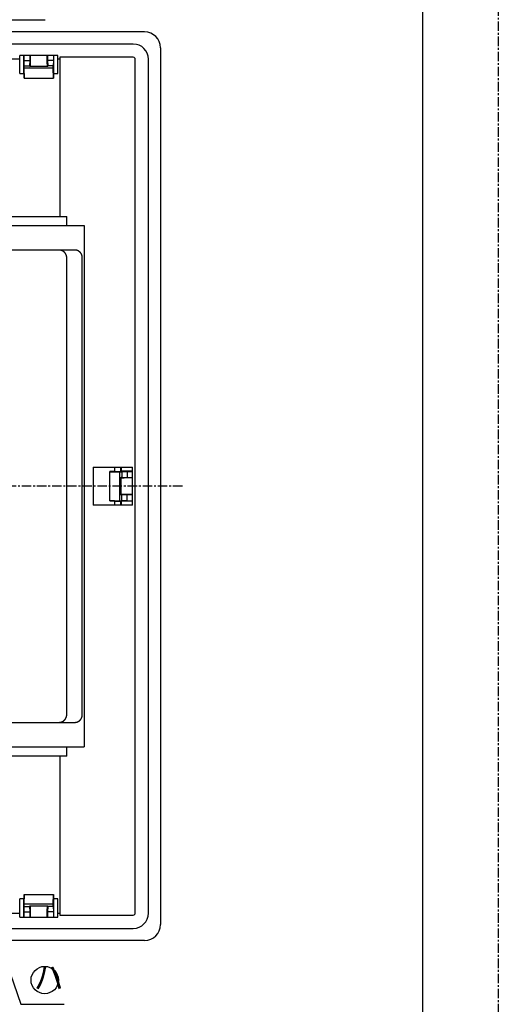
# Model space of a CAD drawing. Extents: x 0 to 408, y 0 to 293.
# Drawn here: x 344 to 408, y 65 to 195 of the extents above; entities that cross this region are included whole.
import ezdxf

# ---------------------------------------------------------------- set-up
doc = ezdxf.new("R2010")
doc.units = 0
doc.linetypes.add('DOT_CENTER', pattern=[2, 1.25, -0.25, 0.25, -0.25])
doc.layers.get('Defpoints').update_dxf_attribs({"linetype": 'CONTINUOUS'})
for name, color, linetype in [('0_COMPONENTS', 7, 'CONTINUOUS'), ('1', 7, 'CONTINUOUS'), ('USER_DTM', 7, 'CONTINUOUS')]:
    doc.layers.add(name, color=color, linetype=linetype)
doc.styles.add('CONVERTER_2', font='txt', dxfattribs={"width": 0.89})

msp = doc.modelspace()

# ---------------------------------------------------------------- linework, layer by layer
at = {"layer": '0_COMPONENTS', "color": 7, "linetype": 'Continuous'}
for p, q in [((360.7094, 193.8146), (248.7094, 193.8146)), ((359.2094, 192.2098), (250.2094, 192.2098)), ((362.8142, 191.7098), (362.8142, 75.7098)), ((344.2094, 190.2098), (340.0602, 190.2098)), ((349.2094, 190.7098), (344.2094, 190.7098)), ((344.2094, 188.3098), (344.2094, 190.7098)), ((344.7094, 188.3098), (344.7094, 190.7098)), ((344.7582, 190.0162), (344.7521, 190.7098)), ((345.5606, 190.0162), (345.5666, 190.7098)), ((345.6094, 189.6072), (345.6094, 190.7098)), ((347.8094, 189.6072), (347.8094, 190.7098)), ((347.8521, 190.7098), (347.8582, 190.0162)), ((348.6666, 190.7098), (348.6606, 190.0162)), ((348.7094, 188.3098), (348.7094, 190.7098)), ((349.2094, 188.3098), (349.2094, 190.7098)), ((349.5094, 190.2098), (349.2094, 190.2098)), ((359.2094, 190.4598), (349.5094, 190.4598)), ((349.5094, 190.4598), (349.5094, 169.4098)), ((359.4594, 77.2098), (359.4594, 190.2098)), ((361.2094, 77.2098), (361.2094, 190.2098)), ((344.7582, 190.0162), (345.5606, 190.0162)), ((344.7931, 189.3098), (344.7582, 190.0162)), ((344.7853, 187.7098), (344.7931, 189.0098)), ((344.7931, 189.3098), (345.5256, 189.3098)), ((344.7931, 189.0098), (344.7931, 189.3098)), ((348.6256, 189.0098), (344.7931, 189.0098)), ((345.5256, 189.3098), (345.5606, 190.0162)), ((345.5256, 189.226), (345.5256, 189.3098)), ((345.5256, 189.226), (345.6068, 189.3072)), ((347.8931, 189.226), (345.5256, 189.226)), ((347.8931, 189.226), (347.812, 189.3072)), ((348.6606, 190.0162), (347.8582, 190.0162)), ((347.8582, 190.0162), (347.8931, 189.3098)), ((348.6256, 189.3098), (347.8931, 189.3098)), ((347.8931, 189.226), (347.8931, 189.3098)), ((348.6606, 190.0162), (348.6256, 189.3098)), ((348.6256, 189.0098), (348.6256, 189.3098)), ((348.6334, 187.7098), (348.6256, 189.0098)), ((344.2094, 188.3098), (344.7774, 188.3098)), ((344.7774, 188.3098), (344.7818, 187.7098)), ((344.7818, 187.7098), (348.6369, 187.7098)), ((348.6413, 188.3098), (348.6369, 187.7098)), ((348.6413, 188.3098), (349.2094, 188.3098)), ((342.2594, 169.4098), (350.4094, 169.4098)), ((350.4094, 168.2098), (350.4094, 169.4098)), ((256.7094, 168.2098), (352.7094, 168.2098)), ((352.7094, 168.2098), (352.7094, 99.2098)), ((351.4595, 164.9598), (257.9592, 164.9598)), ((350.4094, 103.4911), (350.4094, 163.9285)), ((352.4594, 103.4596), (352.4594, 163.9599)), ((353.9094, 136.2098), (353.9094, 131.2098)), ((353.9094, 136.2098), (359.1094, 136.2098)), ((356.7094, 135.6417), (356.1094, 135.6374)), ((356.1094, 131.7822), (356.1094, 135.6374)), ((356.1094, 135.6339), (357.4094, 135.626)), ((356.7094, 136.2098), (356.7094, 135.6417)), ((356.76, 135.667), (356.7094, 135.6417)), ((356.76, 135.667), (356.76, 136.2098)), ((356.76, 135.667), (357.5666, 135.667)), ((357.4094, 131.7936), (357.4094, 135.626)), ((357.4094, 135.626), (357.7094, 135.626)), ((357.5666, 135.667), (357.5666, 136.2098)), ((357.6094, 135.7098), (357.5666, 135.667)), ((357.6094, 136.2098), (357.6094, 135.7098)), ((359.1094, 135.7098), (357.6094, 135.7098)), ((357.7094, 135.626), (358.4158, 135.661)), ((357.7094, 135.626), (357.7094, 134.8936)), ((358.4158, 135.661), (359.1094, 135.667)), ((358.4158, 135.661), (358.4158, 134.8586)), ((359.1094, 131.2098), (359.1094, 136.2098)), ((357.6256, 132.526), (357.6256, 134.8936)), ((357.6256, 134.8936), (357.7068, 134.8124)), ((357.6256, 134.8936), (357.7094, 134.8936)), ((357.7094, 134.8936), (358.4158, 134.8586)), ((359.1094, 134.8098), (358.0068, 134.8098)), ((358.4158, 134.8586), (359.1094, 134.8525)), ((356.1094, 131.7857), (357.4094, 131.7936)), ((356.7094, 131.7779), (356.1094, 131.7822)), ((356.7094, 131.7779), (356.7094, 131.2098)), ((356.76, 131.7525), (356.7094, 131.7779)), ((356.76, 131.2098), (356.76, 131.7525)), ((356.76, 131.7525), (357.5666, 131.7525)), ((357.4094, 131.7936), (357.7094, 131.7936)), ((357.5666, 131.2098), (357.5666, 131.7525)), ((357.6094, 131.7098), (357.5666, 131.7525)), ((357.6094, 131.7098), (357.6094, 131.2098)), ((359.1094, 131.7098), (357.6094, 131.7098)), ((357.6256, 132.526), (357.7068, 132.6072)), ((357.6256, 132.526), (357.7094, 132.526)), ((358.4158, 132.561), (357.7094, 132.526)), ((357.7094, 131.7936), (357.7094, 132.526)), ((358.4158, 131.7586), (357.7094, 131.7936)), ((359.1094, 132.6098), (358.0068, 132.6098)), ((359.1094, 132.567), (358.4158, 132.561)), ((358.4158, 131.7586), (358.4158, 132.561)), ((359.1094, 131.7525), (358.4158, 131.7586)), ((359.1094, 131.2098), (353.9094, 131.2098)), ((257.9592, 102.4598), (351.4595, 102.4598)), ((256.7094, 99.2098), (352.7094, 99.2098)), ((350.4094, 98.0098), (350.4094, 99.2098)), ((350.4094, 98.0098), (342.2594, 98.0098)), ((349.5094, 98.0098), (349.5094, 76.9598)), ((344.7818, 79.7098), (344.7774, 79.1098)), ((344.7818, 79.7098), (348.6369, 79.7098)), ((344.7931, 78.4098), (344.7853, 79.7098)), ((348.6256, 78.4098), (348.6334, 79.7098)), ((348.6369, 79.7098), (348.6413, 79.1098)), ((344.2094, 76.7098), (344.2094, 79.1098)), ((344.7774, 79.1098), (344.2094, 79.1098)), ((344.7094, 76.7098), (344.7094, 79.1098)), ((344.7931, 78.1098), (344.7931, 78.4098)), ((348.6256, 78.4098), (344.7931, 78.4098)), ((345.5256, 78.1098), (345.5256, 78.1936)), ((345.6068, 78.1124), (345.5256, 78.1936)), ((345.5256, 78.1936), (347.8931, 78.1936)), ((347.812, 78.1124), (347.8931, 78.1936)), ((347.8931, 78.1098), (347.8931, 78.1936)), ((348.6256, 78.1098), (348.6256, 78.4098)), ((349.2094, 79.1098), (348.6413, 79.1098)), ((348.7094, 76.7098), (348.7094, 79.1098)), ((349.2094, 76.7098), (349.2094, 79.1098)), ((340.0602, 77.2098), (344.2094, 77.2098)), ((344.7521, 76.7098), (344.7582, 77.4033)), ((344.7582, 77.4033), (344.7931, 78.1098)), ((344.7582, 77.4033), (345.5606, 77.4033)), ((344.7931, 78.1098), (345.5256, 78.1098)), ((345.5606, 77.4033), (345.5256, 78.1098)), ((345.5666, 76.7098), (345.5606, 77.4033)), ((345.6094, 76.7098), (345.6094, 77.8124)), ((347.8094, 76.7098), (347.8094, 77.8124)), ((347.8582, 77.4033), (347.8521, 76.7098)), ((347.8931, 78.1098), (347.8582, 77.4033)), ((348.6606, 77.4033), (347.8582, 77.4033)), ((348.6256, 78.1098), (347.8931, 78.1098)), ((348.6256, 78.1098), (348.6606, 77.4033)), ((348.6606, 77.4033), (348.6666, 76.7098)), ((349.2094, 77.2098), (349.5094, 77.2098)), ((349.5094, 76.9598), (359.2094, 76.9598)), ((344.2094, 76.7098), (349.2094, 76.7098)), ((250.2094, 75.2098), (359.2094, 75.2098)), ((360.7094, 73.605), (248.7094, 73.605))]:
    msp.add_line(p, q, dxfattribs=at)
for points in [[(345.6068, 189.3072), (345.607, 189.3111), (345.6073, 189.315), (345.6075, 189.3189), (345.6076, 189.3225), (345.6077, 189.3266), (345.6078, 189.3305), (345.6078, 189.3344), (345.6079, 189.338), (345.6079, 189.3422), (345.608, 189.3461), (345.6081, 189.3509), (345.6082, 189.3539), (345.6082, 189.3578), (345.6083, 189.3617), (345.6083, 189.3637), (345.6084, 189.3695), (345.6084, 189.3734), (345.6084, 189.3773), (345.6085, 189.3793), (345.6085, 189.3851), (345.6085, 189.389), (345.6086, 189.3947), (345.6086, 189.3968), (345.6086, 189.4007), (345.6087, 189.4046), (345.6087, 189.4085), (345.6087, 189.4124), (345.6088, 189.4169), (345.6088, 189.4202), (345.6088, 189.4241), (345.6088, 189.4279), (345.6089, 189.4318), (345.6089, 189.4357), (345.6089, 189.4403), (345.6089, 189.4435), (345.609, 189.4474), (345.609, 189.4513), (345.609, 189.4552), (345.609, 189.4591), (345.609, 189.463), (345.6091, 189.4687), (345.6091, 189.4708), (345.6091, 189.4747), (345.6091, 189.4786), (345.6091, 189.4825), (345.6091, 189.4864), (345.6092, 189.4903), (345.6092, 189.4942), (345.6092, 189.4976), (345.6092, 189.502), (345.6092, 189.5059), (345.6092, 189.5098), (345.6092, 189.5137), (345.6093, 189.5176), (345.6093, 189.5215), (345.6093, 189.5254), (345.6093, 189.5293), (345.6093, 189.5331), (345.6093, 189.537), (345.6093, 189.5409), (345.6093, 189.5448), (345.6093, 189.5499), (345.6093, 189.5526), (345.6093, 189.5565), (345.6093, 189.5604), (345.6093, 189.5643), (345.6093, 189.5682), (345.6093, 189.5721), (345.6094, 189.576), (345.6094, 189.5799), (345.6094, 189.5838), (345.6094, 189.5877), (345.6094, 189.5916), (345.6094, 189.5955), (345.6094, 189.5994), (345.6094, 189.6033), (345.6094, 189.6072)], [(347.8094, 189.6072), (347.8094, 189.6033), (347.8094, 189.5994), (347.8094, 189.5955), (347.8094, 189.5916), (347.8094, 189.5877), (347.8094, 189.5838), (347.8094, 189.5799), (347.8094, 189.576), (347.8094, 189.5721), (347.8094, 189.5682), (347.8094, 189.5643), (347.8094, 189.5604), (347.8094, 189.5565), (347.8094, 189.5526), (347.8094, 189.5489), (347.8094, 189.5448), (347.8094, 189.5409), (347.8094, 189.537), (347.8094, 189.5331), (347.8095, 189.5293), (347.8095, 189.5254), (347.8095, 189.5215), (347.8095, 189.5176), (347.8095, 189.5137), (347.8095, 189.5098), (347.8095, 189.5059), (347.8095, 189.502), (347.8095, 189.4981), (347.8096, 189.4959), (347.8096, 189.4903), (347.8096, 189.4864), (347.8096, 189.4825), (347.8096, 189.4786), (347.8096, 189.4747), (347.8097, 189.4708), (347.8097, 189.4667), (347.8097, 189.463), (347.8097, 189.4591), (347.8097, 189.4552), (347.8097, 189.4513), (347.8098, 189.4474), (347.8098, 189.4435), (347.8098, 189.4381), (347.8098, 189.4357), (347.8099, 189.4318), (347.8099, 189.4279), (347.8099, 189.4241), (347.8099, 189.4202), (347.81, 189.4148), (347.81, 189.4124), (347.81, 189.4085), (347.8101, 189.4046), (347.8101, 189.4007), (347.8101, 189.3968), (347.8102, 189.3927), (347.8102, 189.389), (347.8102, 189.3851), (347.8103, 189.3812), (347.8103, 189.3775), (347.8103, 189.3734), (347.8104, 189.3695), (347.8104, 189.3656), (347.8104, 189.3622), (347.8105, 189.3578), (347.8105, 189.3539), (347.8106, 189.3497), (347.8107, 189.3461), (347.8108, 189.3422), (347.8109, 189.3371), (347.8109, 189.3344), (347.811, 189.3305), (347.811, 189.3266), (347.8111, 189.322), (347.8113, 189.3189), (347.8115, 189.315), (347.8117, 189.3111), (347.812, 189.3072)], [(350.4092, 163.9457), (350.4084, 163.961), (350.4076, 163.9763), (350.4067, 163.9916), (350.4057, 164.0069), (350.4046, 164.0222), (350.4032, 164.0375), (350.4016, 164.0527), (350.4006, 164.0616), (350.3977, 164.0831), (350.3953, 164.0982), (350.3926, 164.1133), (350.3897, 164.1284), (350.3865, 164.1434), (350.3832, 164.1584), (350.379, 164.1756), (350.3757, 164.1881), (350.3717, 164.2029), (350.3675, 164.2177), (350.363, 164.2323), (350.3584, 164.247), (350.3535, 164.2615), (350.3461, 164.2822), (350.3431, 164.2903), (350.3376, 164.3046), (350.3318, 164.3189), (350.3259, 164.333), (350.3197, 164.347), (350.3134, 164.361), (350.3068, 164.3748), (350.3021, 164.3844), (350.293, 164.4022), (350.2858, 164.4158), (350.2784, 164.4292), (350.2708, 164.4425), (350.263, 164.4557), (350.251, 164.4753), (350.2469, 164.4818), (350.2385, 164.4946), (350.2299, 164.5073), (350.2212, 164.5199), (350.2123, 164.5324), (350.2031, 164.5447), (350.1911, 164.5603), (350.1843, 164.5689), (350.1747, 164.5808), (350.1648, 164.5926), (350.1548, 164.6042), (350.1446, 164.6156), (350.1342, 164.6269), (350.1277, 164.6338), (350.113, 164.6491), (350.1021, 164.6599), (350.0911, 164.6705), (350.0799, 164.681), (350.0686, 164.6913), (350.0577, 164.7009), (350.0454, 164.7114), (350.0336, 164.7212), (350.0217, 164.7308), (350.0096, 164.7403), (349.9974, 164.7495), (349.9863, 164.7576), (349.9725, 164.7674), (349.9598, 164.7761), (349.9471, 164.7846), (349.9342, 164.7929), (349.9211, 164.8009), (349.91, 164.8077), (349.8947, 164.8165), (349.8813, 164.824), (349.8678, 164.8313), (349.8542, 164.8383), (349.8405, 164.8452), (349.8332, 164.8487), (349.8128, 164.8582), (349.7988, 164.8645), (349.7847, 164.8705), (349.7705, 164.8762), (349.7532, 164.8829), (349.7418, 164.8871), (349.7273, 164.8922), (349.7128, 164.8971), (349.6982, 164.9018), (349.6835, 164.9062), (349.6732, 164.9092), (349.654, 164.9144), (349.6391, 164.9181), (349.6242, 164.9216), (349.6092, 164.9249), (349.5912, 164.9285), (349.5791, 164.9307), (349.564, 164.9333), (349.5488, 164.9357), (349.5336, 164.9378), (349.5184, 164.9396), (349.5093, 164.9405), (349.4879, 164.9423), (349.4726, 164.9433), (349.4573, 164.9441), (349.442, 164.9449), (349.4267, 164.9455)], [(352.4594, 163.9599), (352.4583, 163.9804), (352.4572, 164.0008), (352.4559, 164.0212), (352.4545, 164.0416), (352.4529, 164.0619), (352.451, 164.0822), (352.4488, 164.1024), (352.4462, 164.1226), (352.4431, 164.1427), (352.44, 164.1607), (352.4355, 164.1827), (352.4309, 164.2026), (352.4258, 164.2224), (352.4202, 164.242), (352.4142, 164.2615), (352.4077, 164.2809), (352.4008, 164.3002), (352.3935, 164.3193), (352.3865, 164.3367), (352.3778, 164.357), (352.3694, 164.3755), (352.3607, 164.394), (352.3515, 164.4122), (352.3398, 164.4342), (352.3321, 164.448), (352.3219, 164.4656), (352.3113, 164.4831), (352.3003, 164.5003), (352.2846, 164.5238), (352.2775, 164.534), (352.2656, 164.5506), (352.2534, 164.5669), (352.2408, 164.583), (352.2272, 164.5997), (352.2148, 164.6144), (352.2014, 164.6297), (352.1876, 164.6448), (352.1735, 164.6595), (352.1662, 164.6669), (352.1443, 164.688), (352.1293, 164.7018), (352.114, 164.7153), (352.0991, 164.7279), (352.0826, 164.7413), (352.0665, 164.7538), (352.0502, 164.766), (352.0336, 164.7779), (352.0232, 164.7852), (351.9999, 164.8008), (351.9826, 164.8117), (351.9652, 164.8223), (351.9476, 164.8325), (351.9336, 164.8404), (351.9117, 164.8519), (351.8935, 164.8611), (351.8751, 164.8698), (351.8565, 164.8782), (351.8361, 164.887), (351.8188, 164.894), (351.7997, 164.9013), (351.7805, 164.9081), (351.7611, 164.9146), (351.7416, 164.9207), (351.7219, 164.9262), (351.7022, 164.9313), (351.6823, 164.9359), (351.6602, 164.9404), (351.6423, 164.9435), (351.6222, 164.9466), (351.602, 164.9492), (351.5818, 164.9514), (351.5615, 164.9533), (351.5411, 164.9549), (351.5208, 164.9564), (351.5004, 164.9576), (351.4799, 164.9587), (351.4595, 164.9598)], [(350.4094, 163.9285), (350.4094, 163.9295), (350.4093, 163.9305), (350.4093, 163.9315), (350.4093, 163.9326), (350.4093, 163.9336), (350.4093, 163.9346), (350.4093, 163.9356), (350.4093, 163.9366), (350.4093, 163.9371), (350.4093, 163.9386), (350.4093, 163.9396), (350.4093, 163.9406), (350.4093, 163.9416), (350.4092, 163.9426), (350.4092, 163.9437), (350.4092, 163.9447), (350.4092, 163.9457)], [(357.7068, 134.8124), (357.7107, 134.8121), (357.7145, 134.8119), (357.7184, 134.8117), (357.7221, 134.8115), (357.7262, 134.8114), (357.7301, 134.8114), (357.734, 134.8113), (357.7376, 134.8113), (357.7418, 134.8112), (357.7457, 134.8111), (357.7505, 134.811), (357.7535, 134.811), (357.7574, 134.8109), (357.7613, 134.8109), (357.7632, 134.8108), (357.7691, 134.8108), (357.773, 134.8107), (357.7769, 134.8107), (357.7789, 134.8107), (357.7847, 134.8107), (357.7886, 134.8106), (357.7943, 134.8106), (357.7964, 134.8106), (357.8003, 134.8105), (357.8041, 134.8105), (357.808, 134.8105), (357.8119, 134.8104), (357.8165, 134.8104), (357.8197, 134.8104), (357.8236, 134.8103), (357.8275, 134.8103), (357.8314, 134.8103), (357.8353, 134.8103), (357.8398, 134.8102), (357.8431, 134.8102), (357.847, 134.8102), (357.8509, 134.8102), (357.8548, 134.8101), (357.8587, 134.8101), (357.8626, 134.8101), (357.8683, 134.8101), (357.8704, 134.8101), (357.8743, 134.8101), (357.8782, 134.81), (357.8821, 134.81), (357.886, 134.81), (357.8899, 134.81), (357.8938, 134.81), (357.8972, 134.81), (357.9016, 134.81), (357.9055, 134.8099), (357.9093, 134.8099), (357.9132, 134.8099), (357.9171, 134.8099), (357.921, 134.8099), (357.9249, 134.8099), (357.9288, 134.8099), (357.9327, 134.8099), (357.9366, 134.8099), (357.9405, 134.8098), (357.9444, 134.8098), (357.9494, 134.8098), (357.9522, 134.8098), (357.9561, 134.8098), (357.96, 134.8098), (357.9639, 134.8098), (357.9678, 134.8098), (357.9717, 134.8098), (357.9756, 134.8098), (357.9795, 134.8098), (357.9834, 134.8098), (357.9873, 134.8098), (357.9912, 134.8098), (357.9951, 134.8098), (357.999, 134.8098), (358.0029, 134.8098), (358.0068, 134.8098)], [(358.0068, 132.6098), (358.0029, 132.6098), (357.999, 132.6098), (357.9951, 132.6098), (357.9912, 132.6098), (357.9873, 132.6098), (357.9834, 132.6098), (357.9795, 132.6098), (357.9756, 132.6098), (357.9717, 132.6098), (357.9678, 132.6098), (357.9639, 132.6098), (357.96, 132.6098), (357.9561, 132.6098), (357.9522, 132.6097), (357.9485, 132.6097), (357.9444, 132.6097), (357.9405, 132.6097), (357.9366, 132.6097), (357.9327, 132.6097), (357.9288, 132.6097), (357.9249, 132.6097), (357.921, 132.6097), (357.9171, 132.6097), (357.9132, 132.6097), (357.9093, 132.6096), (357.9055, 132.6096), (357.9016, 132.6096), (357.8977, 132.6096), (357.8955, 132.6096), (357.8899, 132.6096), (357.886, 132.6096), (357.8821, 132.6095), (357.8782, 132.6095), (357.8743, 132.6095), (357.8704, 132.6095), (357.8663, 132.6095), (357.8626, 132.6095), (357.8587, 132.6094), (357.8548, 132.6094), (357.8509, 132.6094), (357.847, 132.6094), (357.8431, 132.6094), (357.8377, 132.6093), (357.8353, 132.6093), (357.8314, 132.6093), (357.8275, 132.6093), (357.8236, 132.6092), (357.8197, 132.6092), (357.8144, 132.6092), (357.8119, 132.6092), (357.808, 132.6091), (357.8041, 132.6091), (357.8003, 132.609), (357.7964, 132.609), (357.7923, 132.609), (357.7886, 132.6089), (357.7847, 132.6089), (357.7808, 132.6089), (357.7771, 132.6089), (357.773, 132.6088), (357.7691, 132.6088), (357.7652, 132.6088), (357.7617, 132.6087), (357.7574, 132.6087), (357.7535, 132.6086), (357.7493, 132.6085), (357.7457, 132.6085), (357.7418, 132.6084), (357.7366, 132.6083), (357.734, 132.6082), (357.7301, 132.6082), (357.7262, 132.6081), (357.7216, 132.608), (357.7184, 132.6079), (357.7145, 132.6077), (357.7107, 132.6074), (357.7068, 132.6072)], [(349.4267, 102.4741), (349.442, 102.4747), (349.4573, 102.4754), (349.4726, 102.4763), (349.4879, 102.4773), (349.5093, 102.4791), (349.5184, 102.48), (349.5336, 102.4818), (349.5488, 102.4839), (349.564, 102.4862), (349.5791, 102.4888), (349.5912, 102.4911), (349.6092, 102.4947), (349.6242, 102.498), (349.6391, 102.5015), (349.654, 102.5052), (349.6732, 102.5104), (349.6835, 102.5134), (349.6982, 102.5178), (349.7128, 102.5225), (349.7273, 102.5273), (349.7418, 102.5325), (349.7532, 102.5367), (349.7705, 102.5433), (349.7847, 102.5491), (349.7988, 102.5551), (349.8128, 102.5613), (349.8332, 102.5709), (349.8405, 102.5744), (349.8542, 102.5813), (349.8678, 102.5883), (349.8813, 102.5956), (349.8947, 102.6031), (349.91, 102.6119), (349.9211, 102.6186), (349.9342, 102.6267), (349.9471, 102.635), (349.9598, 102.6435), (349.9725, 102.6522), (349.9863, 102.6619), (349.9974, 102.6701), (350.0096, 102.6793), (350.0217, 102.6887), (350.0336, 102.6983), (350.0454, 102.7081), (350.0577, 102.7187), (350.0686, 102.7282), (350.0799, 102.7386), (350.0911, 102.749), (350.1021, 102.7597), (350.113, 102.7705), (350.1277, 102.7857), (350.1342, 102.7926), (350.1446, 102.8039), (350.1548, 102.8154), (350.1648, 102.827), (350.1747, 102.8387), (350.1843, 102.8506), (350.1911, 102.8592), (350.2031, 102.8749), (350.2123, 102.8872), (350.2212, 102.8996), (350.2299, 102.9122), (350.2385, 102.9249), (350.2469, 102.9378), (350.251, 102.9443), (350.263, 102.9639), (350.2708, 102.9771), (350.2784, 102.9904), (350.2858, 103.0038), (350.293, 103.0174), (350.3021, 103.0352), (350.3068, 103.0448), (350.3134, 103.0586), (350.3197, 103.0725), (350.3259, 103.0866), (350.3318, 103.1007), (350.3376, 103.1149), (350.3431, 103.1292), (350.3461, 103.1373), (350.3535, 103.1581), (350.3584, 103.1726), (350.363, 103.1872), (350.3675, 103.2019), (350.3717, 103.2166), (350.3757, 103.2314), (350.379, 103.244), (350.3832, 103.2612), (350.3865, 103.2762), (350.3897, 103.2912), (350.3926, 103.3063), (350.3953, 103.3214), (350.3977, 103.3365), (350.4006, 103.358), (350.4016, 103.3669), (350.4032, 103.3821), (350.4046, 103.3974), (350.4057, 103.4127), (350.4067, 103.428), (350.4076, 103.4433), (350.4084, 103.4586), (350.4092, 103.4739)], [(350.4092, 103.4739), (350.4092, 103.4749), (350.4092, 103.4759), (350.4092, 103.4769), (350.4093, 103.4779), (350.4093, 103.4789), (350.4093, 103.48), (350.4093, 103.481), (350.4093, 103.4825), (350.4093, 103.483), (350.4093, 103.484), (350.4093, 103.485), (350.4093, 103.486), (350.4093, 103.487), (350.4093, 103.488), (350.4093, 103.489), (350.4094, 103.49), (350.4094, 103.4911)], [(351.4595, 102.4598), (351.4799, 102.4609), (351.5004, 102.462), (351.5208, 102.4632), (351.5411, 102.4646), (351.5615, 102.4662), (351.5818, 102.4681), (351.602, 102.4704), (351.6222, 102.473), (351.6423, 102.476), (351.6603, 102.4792), (351.6823, 102.4836), (351.7022, 102.4882), (351.7219, 102.4933), (351.7416, 102.4989), (351.7611, 102.5049), (351.7805, 102.5114), (351.7997, 102.5183), (351.8188, 102.5256), (351.8363, 102.5327), (351.8565, 102.5413), (351.8751, 102.5497), (351.8935, 102.5585), (351.9117, 102.5676), (351.9338, 102.5793), (351.9476, 102.587), (351.9652, 102.5973), (351.9826, 102.6079), (351.9999, 102.6188), (352.0234, 102.6346), (352.0336, 102.6417), (352.0502, 102.6536), (352.0665, 102.6658), (352.0826, 102.6783), (352.0993, 102.6919), (352.114, 102.7043), (352.1293, 102.7178), (352.1443, 102.7316), (352.1591, 102.7457), (352.1664, 102.753), (352.1876, 102.7748), (352.2014, 102.7898), (352.2148, 102.8051), (352.2275, 102.8201), (352.2408, 102.8366), (352.2534, 102.8526), (352.2656, 102.869), (352.2775, 102.8855), (352.2848, 102.896), (352.3003, 102.9193), (352.3113, 102.9365), (352.3219, 102.9539), (352.3321, 102.9716), (352.34, 102.9856), (352.3515, 103.0074), (352.3607, 103.0256), (352.3694, 103.044), (352.3778, 103.0626), (352.3866, 103.083), (352.3935, 103.1003), (352.4008, 103.1194), (352.4077, 103.1387), (352.4142, 103.158), (352.4202, 103.1776), (352.4258, 103.1972), (352.4309, 103.217), (352.4355, 103.2368), (352.44, 103.259), (352.4431, 103.2768), (352.4462, 103.2969), (352.4488, 103.3171), (352.451, 103.3374), (352.4529, 103.3577), (352.4545, 103.378), (352.4559, 103.3984), (352.4572, 103.4188), (352.4583, 103.4392), (352.4594, 103.4596)], [(345.6094, 77.8124), (345.6094, 77.8163), (345.6094, 77.8202), (345.6094, 77.8241), (345.6094, 77.828), (345.6094, 77.8319), (345.6094, 77.8358), (345.6094, 77.8397), (345.6094, 77.8436), (345.6093, 77.8475), (345.6093, 77.8514), (345.6093, 77.8553), (345.6093, 77.8592), (345.6093, 77.863), (345.6093, 77.8669), (345.6093, 77.8707), (345.6093, 77.8747), (345.6093, 77.8786), (345.6093, 77.8825), (345.6093, 77.8864), (345.6093, 77.8903), (345.6093, 77.8942), (345.6093, 77.8981), (345.6093, 77.902), (345.6092, 77.9059), (345.6092, 77.9098), (345.6092, 77.9137), (345.6092, 77.9176), (345.6092, 77.9215), (345.6092, 77.9237), (345.6092, 77.9293), (345.6091, 77.9332), (345.6091, 77.9371), (345.6091, 77.941), (345.6091, 77.9449), (345.6091, 77.9488), (345.6091, 77.9528), (345.609, 77.9566), (345.609, 77.9605), (345.609, 77.9644), (345.609, 77.9682), (345.609, 77.9721), (345.6089, 77.976), (345.6089, 77.9814), (345.6089, 77.9838), (345.6089, 77.9877), (345.6088, 77.9916), (345.6088, 77.9955), (345.6088, 77.9994), (345.6088, 78.0048), (345.6087, 78.0072), (345.6087, 78.0111), (345.6087, 78.015), (345.6086, 78.0189), (345.6086, 78.0228), (345.6086, 78.0269), (345.6085, 78.0306), (345.6085, 78.0345), (345.6085, 78.0384), (345.6084, 78.042), (345.6084, 78.0462), (345.6084, 78.0501), (345.6083, 78.054), (345.6083, 78.0574), (345.6082, 78.0618), (345.6082, 78.0657), (345.6081, 78.0699), (345.608, 78.0734), (345.6079, 78.0773), (345.6078, 78.0825), (345.6078, 78.0851), (345.6078, 78.089), (345.6077, 78.0929), (345.6076, 78.0976), (345.6075, 78.1007), (345.6073, 78.1046), (345.607, 78.1085), (345.6068, 78.1124)], [(347.812, 78.1124), (347.8117, 78.1085), (347.8115, 78.1046), (347.8113, 78.1007), (347.8111, 78.0971), (347.811, 78.0929), (347.811, 78.089), (347.8109, 78.0851), (347.8109, 78.0816), (347.8108, 78.0773), (347.8107, 78.0734), (347.8106, 78.0686), (347.8106, 78.0657), (347.8105, 78.0618), (347.8104, 78.0579), (347.8104, 78.0559), (347.8104, 78.0501), (347.8103, 78.0462), (347.8103, 78.0423), (347.8103, 78.0403), (347.8102, 78.0345), (347.8102, 78.0306), (347.8102, 78.0248), (347.8101, 78.0228), (347.8101, 78.0189), (347.8101, 78.015), (347.81, 78.0111), (347.81, 78.0072), (347.81, 78.0027), (347.8099, 77.9994), (347.8099, 77.9955), (347.8099, 77.9916), (347.8099, 77.9877), (347.8098, 77.9838), (347.8098, 77.9793), (347.8098, 77.976), (347.8098, 77.9721), (347.8097, 77.9682), (347.8097, 77.9644), (347.8097, 77.9605), (347.8097, 77.9566), (347.8097, 77.9509), (347.8097, 77.9488), (347.8096, 77.9449), (347.8096, 77.941), (347.8096, 77.9371), (347.8096, 77.9332), (347.8096, 77.9293), (347.8096, 77.9254), (347.8095, 77.922), (347.8095, 77.9176), (347.8095, 77.9137), (347.8095, 77.9098), (347.8095, 77.9059), (347.8095, 77.902), (347.8095, 77.8981), (347.8095, 77.8942), (347.8095, 77.8903), (347.8094, 77.8864), (347.8094, 77.8825), (347.8094, 77.8786), (347.8094, 77.8747), (347.8094, 77.8697), (347.8094, 77.8669), (347.8094, 77.863), (347.8094, 77.8592), (347.8094, 77.8553), (347.8094, 77.8514), (347.8094, 77.8475), (347.8094, 77.8436), (347.8094, 77.8397), (347.8094, 77.8358), (347.8094, 77.8319), (347.8094, 77.828), (347.8094, 77.8241), (347.8094, 77.8202), (347.8094, 77.8163), (347.8094, 77.8124)]]:
    msp.add_lwpolyline(points, dxfattribs=at)
for centre, radius, start, end in [((360.7094, 191.7098), 2.1048, 0, 90), ((359.2094, 190.2098), 2, 0, 90), ((359.2094, 190.2098), 0.25, 0, 90), ((359.2094, 77.2098), 0.25, 270, 0), ((359.2094, 77.2098), 2, 270, 0), ((360.7094, 75.7098), 2.1048, 270, 0)]:
    msp.add_arc(centre, radius, start, end, dxfattribs=at)
at = {"layer": '1', "color": 7, "linetype": 'Continuous'}
msp.add_line((397.5, 10), (397.5, 283.2), dxfattribs=at)
at = {"layer": '1', "color": 2, "linetype": 'Continuous'}
for points in [[(338.9157, 185.9894), (341.7509, 195.4064), (347.5515, 195.4064)], [(338.7154, 81.3097), (344.3112, 65.1726), (350.0545, 65.1726)]]:
    msp.add_lwpolyline(points, dxfattribs=at)
msp.add_circle((347.4876, 68.37), 1.8062, dxfattribs=at)
at = {"layer": 'Defpoints', "color": 6, "linetype": 'DOT_CENTER'}
msp.add_lwpolyline([(0, 293.2), (407.5, 293.2), (407.5, 0), (0, 0)], close=True, dxfattribs=at)
at = {"layer": 'USER_DTM', "color": 3, "linetype": 'DOT_CENTER'}
msp.add_line((365.7116, 133.7098), (243.7071, 133.7098), dxfattribs=at)

# ---------------------------------------------------------------- texts
at = {"layer": '1', "color": 2, "style": 'CONVERTER_2', "width": 0.89}
msp.add_text('ハ', height=3.2, dxfattribs=at).set_placement((346.0692, 67.1112))

doc.saveas('drawing.dxf')
